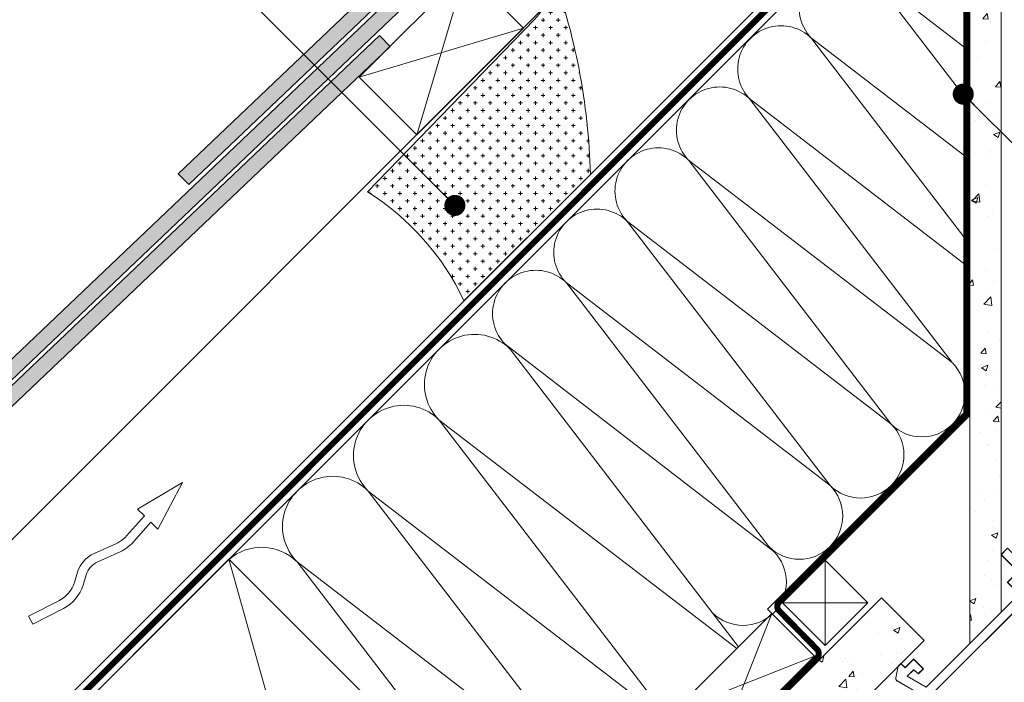
# Model space of a CAD drawing. Units: millimetres. Extents: x -11583 to -7183, y -131 to 4673.
# Drawn here: x -10365 to -10039, y 1103 to 1323 of the extents above; entities that cross this region are included whole.
import ezdxf

# ---------------------------------------------------------------- set-up
doc = ezdxf.new("R2010")
doc.units = ezdxf.units.MM
doc.header["$LTSCALE"] = 50
doc.header["$MEASUREMENT"] = 0
for name, pattern in [('DASHED', [0.75, 0.5, -0.25]), ('HIDDEN', [0.375, 0.25, -0.125]), ('VERDECKT2', [0.1875, 0.125, -0.0625])]:
    doc.linetypes.add(name, pattern=pattern)
for name, color, linetype in [('VELUX-1_10', 10, 'CONTINUOUS'), ('VELUX_ROOFCONSTRUCTION', 7, 'CONTINUOUS'), ('VELUX_UNDERROOF', 3, 'DASHED')]:
    doc.layers.add(name, color=color, linetype=linetype)
for name, color, linetype, lineweight in [('VELUX-BDX', 6, 'CONTINUOUS', 13), ('VELUX-DACHSCHRAFFUR', 8, 'CONTINUOUS', 5), ('VELUX-REDLINELEVEL', 1, 'CONTINUOUS', 18), ('VELUX_HATCH', 1, 'CONTINUOUS', 5), ('VELUX_INSIDECOVERING', 7, 'CONTINUOUS', 18), ('VELUX_ROOFINGMATERIAL', 3, 'CONTINUOUS', 18), ('VELUX_VAPOUR-BARRIER', 1, 'HIDDEN', 35)]:
    doc.layers.add(name, color=color, linetype=linetype, lineweight=lineweight)
doc.styles.add('Verdana', font='verdana.ttf')
doc.dimstyles.new('VERDANA', dxfattribs={"dimtxt": 8, "dimasz": 12, "dimexe": 2, "dimexo": 0, "dimgap": 2, "dimtad": 1, "dimdec": 0, "dimzin": 0, "dimdsep": 46, "dimtxsty": 'Verdana', "dimcen": 0.09, "dimclrd": 256, "dimclre": 256, "dimclrt": 256, "dimadec": 0, "dimazin": 0, "dimtfac": 1, "dimtdec": 0, "dimtix": 1, "dimtmove": 0, "dimatfit": 3, "dimfxl": 0, "dimtolj": 1, "dimtzin": 0, "dimarcsym": 0})
pattern_1 = [(4.999999999999949, (0, 0), (13.88421236435901, -16.54655997516663), [2.25, -24.75]), (309.9999999999999, (0, 0), (13.01304448794084, 18.89976502172656), [1.8, -19.8]), (55.45144445999996, (1.157017690633857, -1.37887996684729), (26.8972566399678, 2.353204930138778), [1.91220576, -21.03426336]), (1.18419999999995, (4.242640687119289, 4.242640687119281), (19.12841328643554, -26.15080163838986), [3.375, -37.125]), (51.63563548999996, (5.836673724263413, 2.06340719509388), (40.49135004572686, 0.8370020515312611), [2.86831026, -31.55141279999999]), (306.1841639899999, (4.242640687119289, 4.242640687119281), (40.49135002188289, 0.8370020539685505), [2.7, -29.70000003]), (335.9999999999999, (5.303300858899107, 1.060660171779817), (4.121474294033082, -21.20314716342908), [2.25, -24.75]), (281, (5.303300858899107, 1.060660171779817), (20.544253061963, 10.2212577918586), [1.8, -19.8]), (26.45144473999994, (5.646757047499747, -0.7062687465137611), (24.66572716751183, -10.98188924991462), [1.9122057, -21.03426336]), (352.4999999999999, (0, 0), (7.319694528376424, 6.8037955591902), [0, -19.56, 0, -20.1, 0, -19.875]), (322.4999999999999, (0, 0), (13.9472834970109, 2.786188266073791), [0, -11.46, 0, -19.11, 0, -7.574999999999999]), (282.4999999999999, (-4.730544366137998, 4.730544366138006), (10.84562285444581, -11.80254501957619), [0, -7.5, 0, -23.4, 0, -31.05]), (272.4999999999999, (-6.851864709697639, 6.851864709697651), (14.49479420621846, -10.247699495954), [0, -9.75, 0, -15.54, 0, -22.05])]

# ---------------------------------------------------------------- blocks, each defined once
blk = doc.blocks.new('BFX_u')
at = {"layer": 'VELUX-BDX', "lineweight": 5, "ltscale": 3}
h = blk.add_hatch(dxfattribs=at)
h.set_pattern_fill('CROSS', color=256, scale=10)
h.set_pattern_definition([(0, (0, 0), (2.5, 2.5), [1.25, -3.75]), (90, (0.625, -0.625), (-2.5, 2.5), [1.25, -3.75])])
edge = h.paths.add_edge_path()
edge.add_arc((-252.2323533335675, -152.3349869731846), 214.5228452109761, 361.5109261296425, 380.2449220402505)
edge.add_arc((-70.68322591306242, -81.43222839195187), 20.00000000000294, 315.85301269934945, 369.58269731301004, ccw=False)
edge.add_line((-56.33211891268911, -95.36225810706492), (-111.7624309612398, -152.4681190091232))
edge.add_arc((-159.8098612178728, -227.3438103306198), 88.96586258300312, 25.80792292426429, 57.31187370979433, ccw=False)
edge.add_line((-79.71758022915856, -188.6120245318361), (-37.78409451190726, -146.6785388145845))
at = {"layer": 'VELUX-BDX'}
blk.add_lwpolyline([(-50.96229882476837, -78.10280880606115, -0.08192502878524643), (-37.78409451190782, -146.6785388145854), (-79.71758022915856, -188.6120245318361, 0.1436384128592707), (-111.7624309612402, -152.4681190091251), (-56.33211891267638, -95.36225810705218, 0.2388316559986868), (-50.96229882479929, -78.1028088059611), (-55.61469985579424, -53.90405685881524, -0.2490910486633576), (-54.2412484168799, -49.41885834679306), (-40.47031584080469, -35.6479257574083, 0.1373205708503311), (-39.14860172529734, -33.29862186528953, -0.1373205710776572), (-37.82688760663405, -30.94931797000936), (-14.82338729129151, -7.94581767348609, 0.4150116582154301), (-14.83303154451096, -0.8651318417014409), (-47.0770409756642, 31.20368258230155)], format="xyb", dxfattribs=at)
blk = doc.blocks.new('ziegellattung')
at = {"layer": 'VELUX-DACHSCHRAFFUR'}
for p, q in [((0, 0), (-50.00000000000182, 26.99999999999818)), ((-1.818989403545856e-12, 26.99999999999636), (-50.00000000000182, -1.818989403545856e-12))]:
    blk.add_line(p, q, dxfattribs=at)
at = {"layer": 'VELUX_ROOFCONSTRUCTION'}
blk.add_lwpolyline([(-50.00000000000182, 26.99999999999818), (-1.818989403545856e-12, 26.99999999999636), (0, 0), (-50.00000000000182, -1.818989403545856e-12)], close=True, dxfattribs=at)
blk = doc.blocks.new('linning')
at = {"layer": 'VELUX_INSIDECOVERING', "color": 7, "linetype": 'Continuous'}
blk.add_lwpolyline([(53.97609464298876, -5.259795557793552, 0.3217026890684749), (53.56446416370272, -4.168503199660165), (50.30955735860698, -2.000349435963017), (49.00921695516081, -2.000349435962164), (49.00921695516081, -4.000758487751398), (45.0085180832375, -4.000758487750545), (45.0085180832375, -8.501574526578509), (47.33401223588589, -8.501574526578509), (47.50904430192895, -6.501225090616401), (50.53705135180098, -6.501225090616401), (48.66106052951909, -13.50250773231096), (0, -13.50250773231011), (0, -10.50198357836695), (5.000933205730689, -10.50198357836695), (5.000933205730689, -8.001516975501943), (0, -8.00151697550109), (0, 0), (-3.00046453811774, 5.684341886080801e-14), (-3.000517706128448, -14.50271011202716, 0.4142135623731066), (-1.000142516131746, -16.50308530202727), (49.428522366381, -16.50308530202818, 0.3394542588633962), (51.36073642466908, -15.02044530855034)], format="xyb", close=True, dxfattribs=at)
blk = doc.blocks.new('dach F h unten')
at = {"layer": 'VELUX-DACHSCHRAFFUR', "lineweight": 5}
h = blk.add_hatch(color=9, dxfattribs=at)
h.dxf.hatch_style = 1
h.paths.add_polyline_path([(-27.07333249860312, 9.82744371301169), (-26.94893935652726, 14.82589610812306), (-226.9586237482181, 19.80340336870063), (-227.0830168903012, 14.80495097358721)])
h.paths.add_polyline_path([(-463.2023035459351, 6.387595158340901), (-463.2023035459351, 1.38604707428658), (-407.5071888303719, 2.569322532508522e-11), (-407.3827956882851, 4.998452395135473)], flags=17)
h.paths.add_polyline_path([(-463.2023035459351, 12.86004464431062), (-463.2023035459351, 7.85849656025789), (-147.4266884596509, 2.546585164964199e-11), (-147.3022953175714, 4.998452395140475)])
h.paths.add_polyline_path([(-463.2023035459351, 19.27459920975866), (-463.2023035459351, 14.27305112570525), (-27.23270646526726, 3.423367314351026), (-27.10831332318048, 8.421819709457168)])
at = {"layer": 'VELUX_HATCH'}
h = blk.add_hatch(dxfattribs=at)
h.set_pattern_fill('AR-CONC', color=256, scale=3, angle=-45.00000000000005)
h.set_pattern_definition(pattern_1)
h.paths.add_polyline_path([(-136.7876118071455, -276.0511553111465), (28.26454695074256, -110.9989965504649), (28.26454364749998, -41.38416395947604), (26.86848362171014, -36.1741628043917), (21.47450154992578, -36.17416280442126), (18.26455292794549, -37.03428020236265), (18.26455623129351, -106.291165844426), (-151.4954332328509, -276.0511553114153)])
h = blk.add_hatch(dxfattribs=at)
h.set_pattern_fill('AR-CONC', color=256, scale=3, angle=-45.00000000000005)
h.set_pattern_definition(pattern_1)
h.paths.add_polyline_path([(-161.4507172551922, -264.5489970150686), (-161.4507172551934, -244.5489970166562), (-463.1981262568536, -244.5489970147951), (-463.2064808350142, -264.5489970147946)])
at = {"layer": 'VELUX-DACHSCHRAFFUR'}
for p, q in [((-305.4925021284143, -82.49999999996726), (-395.4925021284143, -242.4999999999674)), ((-175.8821762322199, -208.4470010382482), (-190.2375732320349, -96.8553969997904)), ((-161.5267792323932, -96.85539699979176), (-175.8821762322199, -206.1446030001514)), ((-147.1713822325756, -206.0047119439696), (-161.5267792323958, -96.71550594361372)), ((-132.815985232758, -96.85539699978904), (-147.1713822325821, -206.1446030001515)), ((-118.4605882329442, -206.004711943971), (-132.815985232758, -96.7155059436086)), ((-104.1051912331163, -96.8553969997904), (-118.460588232943, -206.1446030001503)), ((-89.74979423330126, -206.004711943971), (-104.1051912331241, -96.71550594361247)), ((-75.3943972334759, -96.71550594361247), (-89.74979423330512, -206.0047119439748)), ((-63.75327066450478, -185.4805656168311), (-75.39439723348232, -96.85539699978915)), ((-46.68360323383814, -96.99528805596833), (-57.48270048060044, -179.2099954328187)), ((-38.38154855019445, -160.1088435020886), (-46.68360323384201, -96.90439401462015)), ((-290.0993844525836, -99.14393855048115), (-305.4925021284129, -216.3334254509937)), ((-273.4554459020687, -225.8560614494579), (-290.0993844525836, -99.14393855048115)), ((-256.8115073515551, -99.14393855048252), (-273.4554459020687, -225.8560614494579)), ((-240.1675688010415, -225.8560614494553), (-256.8115073515551, -99.14393855048252)), ((-223.5236302505151, -99.14393855048252), (-240.1675688010415, -225.8560614494553)), ((-207.31408247469, -222.5489970150705), (-223.5236302505151, -99.14393855048252)), ((-190.2357531494865, -99.14393855048388), (-206.4453009253116, -222.5489970150744)), ((-19.07300961066932, -105.2803397016319), (-24.44415401500351, -146.1714489666713)), ((-12.92292955903605, -134.6502245105083), (-16.77463833629088, -105.3267447059245)), ((-236.8827646505715, -242.54899701507), (-190.8827646505817, -222.5489970150744)), ((-236.8827646505818, -222.5489970150718), (-190.8827646505779, -242.5489970150738)), ((-165.8827646505788, -222.5489970150732), (-185.8827646505771, -242.5489970150713)), ((-185.8827646505783, -222.5489970150693), (-165.8827646505737, -242.5489970150713))]:
    blk.add_line(p, q, dxfattribs=at)
blk.add_lwpolyline([(-190.8827646505804, -222.5489970148055), (-190.8827646505805, -220.5489970148053), (-98.82170206189119, -220.5489970148039), (16.26455619177784, -105.4627387592004), (16.26455292894445, -35.04899336702897)], dxfattribs=at)
for centre, radius, start, end in [((-306.7433230030972, -99.14393855048513), 16.64393855051667, 359.9999999998437, 85.69005926228257), ((-273.455445902061, -99.14393855048377), 16.64393855051667, 359.9999999998437, 179.9999999998437), ((-273.4554459020661, -99.14393855048388), 16.64393855051667, 359.9999999998437, 59.99999999999382), ((-240.1675688010376, -99.14393855048513), 16.64393855051667, 359.9999999998437, 179.9999999998437), ((-206.8796917000014, -99.143938550489), 16.64393855051667, 359.9999999998437, 179.9999999998437), ((-175.8821762322186, -96.8553969997904), 14.35539699982052, 359.9999999998437, 179.9999999998437), ((-147.1713822325808, -96.8553969997904), 14.35539699982052, 359.9999999998437, 179.9999999998437), ((-118.4605882329404, -96.85539699979302), 14.35539699982052, 359.9999999998437, 179.9999999998437), ((-89.74979423330387, -96.9952880559697), 14.35539699982052, 359.9999999998437, 179.9999999998437), ((-61.03900023366475, -96.99528805596844), 14.35539699982052, 359.9999999998437, 179.9999999998437), ((-32.32820623401926, -97.18417612697999), 14.35539699982052, 30.53244749888668, 180.0000000001368), ((-190.2375732320414, -208.4470010382482), 14.35539699982052, 179.9999999998437, 359.9999999998437), ((-161.5267792323984, -206.1446030001515), 14.35539699982052, 179.9999999998437, 359.9999999998437), ((-132.8159852327632, -206.1446030001489), 14.35539699982052, 179.9999999998437, 359.9999999998437), ((-104.1051912331214, -206.1446030001554), 14.35539699982052, 179.9999999998437, 359.9999999998437)]:
    blk.add_arc(centre, radius, start, end, dxfattribs=at)
at = {"layer": 'VELUX_INSIDECOVERING', "linetype": 'Continuous'}
blk.add_lwpolyline([(-136.7876118071455, -276.0511553111465), (28.26454695074256, -110.9989965504649), (28.26454364749998, -41.38416395947604), (26.86848362171014, -36.1741628043917), (21.47450154992578, -36.17416280442126), (18.26455292794549, -37.03428020236265), (18.26455623129351, -106.291165844426), (-151.4954332328509, -276.0511553114153), (-136.7876118071455, -276.0511553111465)], dxfattribs=at)
at = {"layer": 'VELUX_INSIDECOVERING'}
blk.add_lwpolyline([(-463.202303545933, -264.5489970147955), (-161.4507172551922, -264.5489970150686), (-161.4507172551934, -244.5489970166562), (-463.2023035459341, -244.5489970144488)], dxfattribs=at)
at = {"layer": 'VELUX_ROOFCONSTRUCTION'}
for p, q in [((-102.6970085015455, -26.99999999996044), (-463.2023035459351, -26.99999999995384)), ((-23, -76.99999999996749), (-463.2023035459351, -76.99999999995975)), ((-19.97817710142772, -82.49999999996703), (-463.2023035459351, -82.49999999996362)), ((-165.8827646505788, -222.5489970150732), (-97.99327493761223, -222.5489970150757))]:
    blk.add_line(p, q, dxfattribs=at)
at = {"layer": 'VELUX_ROOFCONSTRUCTION', "lineweight": 5}
blk.add_lwpolyline([(-298.4079764426206, -53.6352136599744), (-315.2024695820037, -49.29738327436462), (-315.1520612606109, -52.51268238072225), (-324.0126053365384, -53.02517789829471, -0.1055431355187927), (-328.1522377922229, -52.38880911733759), (-335.781491805632, -49.49237672018353, 0.2157207799034615), (-344.0364524074212, -50.00559052284007), (-347.1529790008171, -51.65599994479453, -0.2018254530109863), (-354.9036550993187, -52.34545021324993), (-365.8555672316506, -48.84231876218473), (-366.7723993962718, -51.70863007463777), (-355.8204872638998, -55.21176152566477, 0.2018254530109956), (-345.7446083359027, -54.31547617663819), (-342.6280817425431, -52.66506675471828, -0.2157207799036914), (-336.8496093212598, -52.30581709283615), (-329.2203553078944, -55.20224949002659, 0.1055431355184624), (-323.8388331154201, -56.02952890517008), (-315.1048453478725, -55.52435342802892), (-315.0546161441089, -58.72822749772786)], format="xyb", close=True, dxfattribs=at)
at = {"layer": 'VELUX_ROOFCONSTRUCTION'}
for points in [[(-395.4925021284143, -82.49999999996726), (-305.4925021284143, -82.49999999996726), (-305.4925021284143, -242.4999999999674), (-395.4925021284143, -242.4999999999674)], [(-190.8827646505779, -242.5489970150738), (-236.8827646505715, -242.54899701507), (-236.8827646505818, -222.5489970150718), (-190.8827646505817, -222.5489970150744)], [(-165.8827646505737, -242.5489970150713), (-185.8827646505771, -242.5489970150713), (-185.8827646505783, -222.5489970150693), (-165.8827646505788, -222.5489970150732)]]:
    blk.add_lwpolyline(points, close=True, dxfattribs=at)
at = {"layer": 'VELUX_ROOFINGMATERIAL'}
blk.add_lwpolyline([(-27.07333249860312, 9.82744371301169), (-227.0830168903012, 14.80495097358721), (-226.9586237482181, 19.80340336870063), (-26.94893935652726, 14.82589610812306)], close=True, dxfattribs=at)
for points in [[(-463.2023035459351, 19.27459920975866), (-27.10831332318048, 8.421819709457168), (-27.23270646526726, 3.423367314351026), (-463.2023035459351, 14.27305112570525)], [(-463.2023035459351, 12.86004464431062), (-147.3022953175714, 4.998452395140475), (-147.4266884596509, 2.546585164964199e-11), (-463.2023035459351, 7.85849656025789)]]:
    blk.add_lwpolyline(points, dxfattribs=at)
at = {"layer": 'VELUX_UNDERROOF', "color": 3, "linetype": 'VERDECKT2', "const_width": 2}
blk.add_lwpolyline([(-463.2023035459351, -79.74999999996658), (-24.92704152481019, -79.68860226029051, 0.3912973429501627), (-21.42763352012116, -76.58211602280744), (-21.42763349095549, -39.17391811463631), (-19, -37.2833946823298), (-19.00000000001455, 1.052534133143354), (-45.4739639931322, 1.180513068451546)], format="xyb", dxfattribs=at)
at = {"layer": 'VELUX_VAPOUR-BARRIER', "linetype": 'VERDECKT2', "ltscale": 2, "const_width": 2}
blk.add_lwpolyline([(27.97027706477587, -36.04900826818846), (17.26455292894855, -36.04900826818971), (17.26455620316239, -105.8769523101839), (-98.39862282702427, -221.5401313421044), (-186.5106107832436, -221.5569054476272, 0.4115183689505108), (-188.5101486718781, -223.5388649481138), (-188.6727735801128, -241.5670374783431, -0.411574022955416), (-190.6726922138831, -243.5489970150741), (-463.2023035459342, -243.5489970147855)], format="xyb", dxfattribs=at)
at = {"layer": 'VELUX-BDX', "rotation": 315}
blk.add_blockref('BFX_u', (0, 0), dxfattribs=at)
at = {"layer": 'VELUX-REDLINELEVEL', "xscale": -1}
blk.add_blockref('linning', (-123.2851040753889, -262.4996505642682), dxfattribs=at)
at = {"layer": 'VELUX-REDLINELEVEL', "xscale": -1, "rotation": 359.9999999999995}
blk.add_blockref('linning', (-123.2851040753831, -262.5486475791012), dxfattribs=at)
at = {"layer": 'VELUX_ROOFCONSTRUCTION'}
blk.add_blockref('ziegellattung', (-111.8927618026937, -26.9999999999709), dxfattribs=at)

msp = doc.modelspace()

# ---------------------------------------------------------------- block references
at = {"layer": 'VELUX-1_10', "rotation": 45}
msp.add_blockref('dach F h unten', (-10138.39256868937, 1418.018215797276), dxfattribs=at)

# ---------------------------------------------------------------- leaders
at = {"layer": 'VELUX-1_10'}
for points in [[(-10221.1188630466, 1261.041831591023), (-10306.58744937856, 1346.52523213929), (-10514.86127416246, 1346.511893092384)], [(-10052.48402970428, 1297.934458865661), (-9939.634892807315, 1185.085321968982), (-9859.789732045005, 1185.085321968982)]]:
    msp.add_leader(points, dimstyle='VERDANA', override={"dimasz": 7, "dimtad": 0, "dimldrblk": 'Dot'}, dxfattribs=at)

doc.saveas('drawing.dxf')
